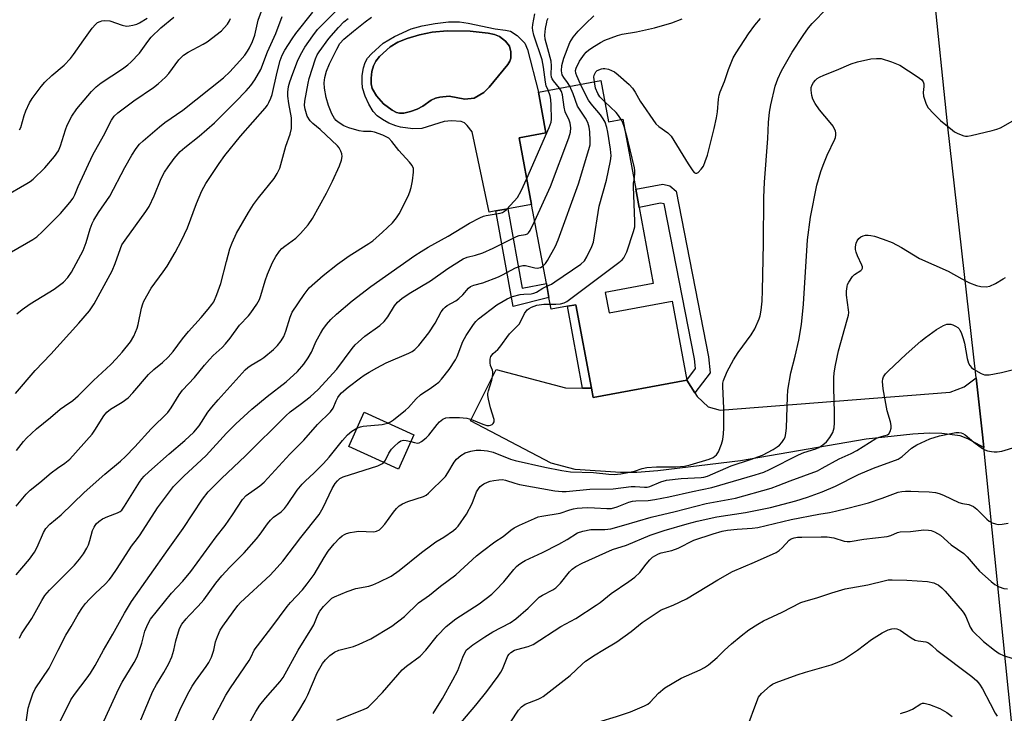
# Model space of a CAD drawing. Units: inches. Extents: x 1309766 to 1315766, y 557447 to 561447.
# Drawn here: x 1312335 to 1312631, y 557981 to 558189 of the extents above; entities that cross this region are included whole.
import ezdxf

# ---------------------------------------------------------------- set-up
doc = ezdxf.new("R2010")
doc.units = ezdxf.units.IN
doc.header["$MEASUREMENT"] = 0
for name, color, linetype in [('BLDG-Footprint', 5, 'Continuous'), ('CULTRL-Pad', 6, 'Continuous'), ('CULTRL-Swimming Pool in Ground', 4, 'Continuous'), ('TRANS-Driveway', 251, 'Continuous'), ('TRANS-Non Street Sidewalk', 7, 'Continuous'), ('TRANS-Road', 130, 'Continuous'), ('Undefined', 1, 'Continuous')]:
    doc.layers.add(name, color=color, linetype=linetype)

msp = doc.modelspace()

# ---------------------------------------------------------------- linework, layer by layer
at = {"layer": 'BLDG-Footprint'}
for points, elevation in [([(1312509.57, 558171.11), (1312511.89, 558158.66), (1312516.1, 558159.45), (1312520.01, 558138.44), (1312521.03, 558133.01), (1312525.29, 558110.13), (1312510.89, 558107.45), (1312512.03, 558101.31), (1312530.91, 558104.82), (1312535.33, 558081.1), (1312507.21, 558075.86), (1312506.69, 558078.68), (1312502.01, 558103.75), (1312499.5, 558103.28), (1312494.63, 558102.38), (1312493.97, 558105.91), (1312493.19, 558110.13), (1312488.77, 558133.87), (1312485.04, 558153.88), (1312493.06, 558155.38), (1312490.79, 558167.61)], 470.66), ([(1312453.42, 558064.68), (1312448.76, 558054.42), (1312433.84, 558061.22), (1312438.51, 558071.47)], 469.04)]:
    msp.add_lwpolyline(points, close=True, dxfattribs=dict(at, elevation=elevation))
at = {"layer": 'CULTRL-Pad'}
for points in [[(1312480.95, 558186.24, 0), (1312482.39, 558185.9, 0), (1312484.42, 558184.6, 0), (1312486.69, 558182.3, 0), (1312487.57, 558180.43, 0), (1312490.79, 558167.61, 0), (1312493.06, 558155.38, 0), (1312485.04, 558153.88, 0), (1312488.77, 558133.87, 0), (1312481.62, 558132.57, 0), (1312477.99, 558131.91, 0), (1312476, 558131.55, 0), (1312470.95, 558155.72, 0), (1312469.43, 558157.59, 0), (1312468.57, 558158.35, 0), (1312467.62, 558158.74, 0), (1312464.66, 558158.98, 0), (1312462.55, 558158.81, 0), (1312455.8, 558156.64, 0), (1312453.13, 558156.56, 0), (1312449.44, 558157.04, 0), (1312447.94, 558157.47, 0), (1312445.92, 558158.32, 0), (1312443.97, 558159.36, 0), (1312442.43, 558160.44, 0), (1312441.2, 558161.8, 0), (1312439.86, 558163.99, 0), (1312438.76, 558166.4, 0), (1312438, 558168.87, 0), (1312437.84, 558170.56, 0), (1312437.92, 558172.56, 0), (1312438.28, 558174.87, 0), (1312438.76, 558176.48, 0), (1312439.51, 558177.76, 0), (1312440.65, 558179.11, 0), (1312444.2, 558182.3, 0), (1312447.6, 558184.35, 0), (1312452.62, 558186.57, 0), (1312455.93, 558187.54, 0), (1312459.84, 558188.26, 0), (1312463.77, 558188.67, 0), (1312467.12, 558188.69, 0), (1312469.67, 558188.31, 0), (1312477.79, 558186.58, 0)], [(1312474.46, 558167.54, 0), (1312475.98, 558169.11, 0), (1312481.63, 558175.87, 0), (1312482.24, 558176.87, 0), (1312482.55, 558177.82, 0), (1312482.53, 558179.69, 0), (1312482.07, 558181.46, 0), (1312480.92, 558182.88, 0), (1312479.08, 558184.33, 0), (1312477.58, 558184.92, 0), (1312475.7, 558185.34, 0), (1312470.33, 558185.87, 0), (1312463.41, 558185.97, 0), (1312458.93, 558185.64, 0), (1312455.08, 558184.84, 0), (1312451.38, 558183.74, 0), (1312448.55, 558182.58, 0), (1312446.3, 558181.22, 0), (1312443.13, 558178.26, 0), (1312442.01, 558176.87, 0), (1312441.29, 558175.55, 0), (1312440.83, 558173.84, 0), (1312440.56, 558171.78, 0), (1312440.56, 558170.09, 0), (1312440.84, 558168.71, 0), (1312442.17, 558166.45, 0), (1312444.24, 558164.13, 0), (1312446.91, 558162.18, 0), (1312448.22, 558161.5, 0), (1312449.07, 558161.26, 0), (1312450.44, 558161.3, 0), (1312452.42, 558161.77, 0), (1312454.41, 558162.52, 0), (1312456.06, 558163.36, 0), (1312458.64, 558165.17, 0), (1312459.85, 558165.83, 0), (1312461.21, 558166.14, 0), (1312463.99, 558166.38, 0), (1312468.68, 558165.5, 0), (1312471.53, 558165.77, 0)]]:
    msp.add_polyline3d(points, close=True, dxfattribs=at)
at = {"layer": 'CULTRL-Swimming Pool in Ground'}
msp.add_lwpolyline([(1312474.46, 558167.54), (1312471.53, 558165.77), (1312468.68, 558165.5), (1312463.99, 558166.38), (1312461.21, 558166.14), (1312459.85, 558165.83), (1312458.64, 558165.17), (1312456.06, 558163.36), (1312454.41, 558162.52), (1312452.42, 558161.77), (1312450.44, 558161.3), (1312449.07, 558161.26), (1312448.22, 558161.5), (1312446.91, 558162.18), (1312444.24, 558164.13), (1312442.17, 558166.45), (1312440.84, 558168.71), (1312440.56, 558170.09), (1312440.56, 558171.78), (1312440.83, 558173.84), (1312441.29, 558175.55), (1312442.01, 558176.87), (1312443.13, 558178.26), (1312446.3, 558181.22), (1312448.55, 558182.58), (1312451.38, 558183.74), (1312455.08, 558184.84), (1312458.93, 558185.64), (1312463.41, 558185.97), (1312470.33, 558185.87), (1312475.7, 558185.34), (1312477.58, 558184.92), (1312479.08, 558184.33), (1312480.92, 558182.88), (1312482.07, 558181.46), (1312482.53, 558179.69), (1312482.55, 558177.82), (1312482.24, 558176.87), (1312481.63, 558175.87), (1312475.98, 558169.11)], close=True, dxfattribs=at)
at = {"layer": 'TRANS-Driveway'}
msp.add_lwpolyline([(1312504.06, 558078.73), (1312506.69, 558078.68), (1312507.21, 558075.86), (1312535.33, 558081.1), (1312537.77, 558077.34), (1312538.5, 558076.22), (1312541.76, 558073.09), (1312545.41, 558072.06), (1312614.38, 558077.53), (1312618.58, 558079.07), (1312622.21, 558081.84), (1312624.12, 558064.64), (1312624.52, 558060.87), (1312619.78, 558063.44), (1312617.39, 558064.36), (1312611.88, 558065.09), (1312608.11, 558065.16), (1312603.23, 558064.92), (1312589.25, 558063.42), (1312551.5, 558056.85), (1312526.62, 558053.86), (1312520.37, 558053.41), (1312515.46, 558053.38), (1312501.84, 558054.31), (1312494.61, 558056.13), (1312470.45, 558068.94), (1312478.14, 558084.32), (1312498.9, 558078.84)], close=True, dxfattribs=at)
at = {"layer": 'TRANS-Non Street Sidewalk'}
for points in [[(1312537.77, 558077.34), (1312535.33, 558081.1), (1312537.99, 558084.57), (1312537.65, 558087.51), (1312528.58, 558134.08), (1312527.43, 558134.23), (1312521.03, 558133.01), (1312520.01, 558138.44), (1312528.17, 558139.96), (1312530.24, 558139.45), (1312532.14, 558137.87), (1312541.82, 558088.16), (1312542.39, 558083.35)], [(1312481.62, 558132.57), (1312485.97, 558108.69), (1312493.19, 558110.13), (1312493.97, 558105.91), (1312483.21, 558103.24), (1312477.99, 558131.91)], [(1312506.69, 558078.68), (1312504.06, 558078.73), (1312499.5, 558103.28), (1312502.01, 558103.75)]]:
    msp.add_lwpolyline(points, close=True, dxfattribs=at)
at = {"layer": 'TRANS-Road'}
msp.add_lwpolyline([(1312633.66, 557970.84), (1312624.52, 558060.87), (1312624.12, 558064.64), (1312622.21, 558081.84), (1312613.64, 558158.06), (1312605.44, 558237.9), (1312605.06, 558241.7), (1312603.67, 558255.99), (1312596.8, 558327.15), (1312586.31, 558430.44), (1312579.53, 558488.92), (1312575.69, 558523.04), (1312572.36, 558553.08), (1312570.95, 558565.22), (1312566.93, 558594.05), (1312562.17, 558622.76), (1312557.63, 558646.59)], dxfattribs=at)
at = {"layer": 'Undefined'}
for points, elevation in [([(1312333.98, 558043.22), (1312336.98, 558046.83), (1312338.2, 558048.09), (1312341.14, 558050.39), (1312344.5, 558053.28), (1312346.42, 558054.69), (1312348.62, 558056.14), (1312350.09, 558057.39), (1312356.78, 558064.92), (1312357.64, 558066.12), (1312360.36, 558070.39), (1312361.23, 558071.53), (1312362.28, 558072.4), (1312365.81, 558074.53), (1312367.59, 558075.81), (1312369.01, 558077.28), (1312373.7, 558082.76), (1312375.34, 558084.29), (1312377.91, 558086.45), (1312379.65, 558088.06), (1312381.16, 558089.76), (1312383.98, 558093.48), (1312385.78, 558095.71), (1312389.55, 558099.89), (1312391.64, 558102.39), (1312392.74, 558103.78), (1312393.31, 558104.66), (1312394.29, 558106.81), (1312395.42, 558110.16), (1312397.12, 558116.76), (1312398.17, 558120.5), (1312398.89, 558122.36), (1312400.16, 558125.22), (1312403.8, 558131.47), (1312405.25, 558133.83), (1312406.76, 558135.83), (1312411.5, 558141.68), (1312412.41, 558143.18), (1312413.12, 558144.77), (1312414.92, 558151.38), (1312416.26, 558155.03), (1312416.65, 558156.71), (1312416.7, 558158.14), (1312416.62, 558159.85), (1312415.83, 558164.18), (1312415.52, 558166.43), (1312415.55, 558167.59), (1312415.79, 558169.33), (1312416.17, 558170.72), (1312417.02, 558173.18), (1312418.48, 558176.95), (1312419.33, 558178.8), (1312420.66, 558181.1), (1312423.06, 558184.53), (1312424.5, 558186.37), (1312431.36, 558193.33)], 456), ([(1312334.22, 558101.01), (1312335.75, 558102.34), (1312338.17, 558104.02), (1312345.36, 558108.45), (1312348.19, 558110.55), (1312349.53, 558111.92), (1312350.61, 558113.55), (1312354.11, 558120.02), (1312354.99, 558122.41), (1312356.23, 558126.53), (1312356.85, 558128.13), (1312357.36, 558129.17), (1312358.69, 558131.41), (1312362.14, 558136.33), (1312366.62, 558144.95), (1312368.76, 558148.72), (1312370.03, 558150.66), (1312371.06, 558151.97), (1312372.1, 558153.03), (1312377.04, 558157.23), (1312378.68, 558158.47), (1312384.03, 558162.16), (1312396.24, 558171.87), (1312398.14, 558173.66), (1312401.18, 558176.98), (1312402.63, 558178.71), (1312403.48, 558179.91), (1312404.08, 558180.93), (1312404.94, 558182.78), (1312405.64, 558184.74), (1312406.63, 558189.18), (1312407.91, 558192.68)], 450), ([(1312405.47, 558000), (1312410.72, 558006.88), (1312415.33, 558013.16), (1312416.34, 558014.33), (1312419.93, 558018.11), (1312421.4, 558019.93), (1312423.46, 558022.76), (1312426.5, 558027.87), (1312427.72, 558029.72), (1312429.5, 558031.98), (1312431.08, 558033.66), (1312431.92, 558034.37), (1312432.55, 558034.79), (1312433.19, 558035.07), (1312434.26, 558035.36), (1312435.62, 558035.6), (1312436.74, 558035.71), (1312441.4, 558035.6), (1312442.2, 558035.74), (1312443.11, 558036.17), (1312443.73, 558036.72), (1312444.64, 558037.82), (1312447.25, 558041.51), (1312448.19, 558042.59), (1312449.02, 558043.36), (1312450.02, 558043.95), (1312451.63, 558044.66), (1312456.34, 558046.2), (1312457.08, 558046.61), (1312457.75, 558047.16), (1312462.87, 558052.16), (1312463.62, 558053.25), (1312465.51, 558056.46), (1312466.19, 558057.37), (1312467.46, 558058.5), (1312468.85, 558059.26), (1312470.46, 558059.76), (1312472.14, 558060.06), (1312473.55, 558060.06), (1312475.52, 558059.88), (1312477.2, 558059.44), (1312482.37, 558057.43), (1312483.77, 558057.01), (1312492.76, 558054.98), (1312497.86, 558054), (1312500.4, 558053.62), (1312507.35, 558053.36), (1312511.93, 558052.9), (1312513.58, 558052.82), (1312515.56, 558052.97), (1312518.17, 558053.44), (1312519.6, 558053.79), (1312521.94, 558054.58), (1312523.34, 558054.84), (1312526.22, 558055.06), (1312532.14, 558055.05), (1312534.65, 558055.3), (1312536.38, 558055.72), (1312542.08, 558057.41), (1312543.3, 558057.93), (1312544.27, 558058.65), (1312544.88, 558059.62), (1312545.77, 558061.85), (1312546.13, 558063.25), (1312546.42, 558064.94), (1312546.49, 558066.71), (1312546.48, 558072.62), (1312546.14, 558079.29), (1312546.21, 558080.25), (1312546.4, 558081.04), (1312547.52, 558083.72), (1312549.39, 558087.22), (1312550.81, 558089.39), (1312554.64, 558094.76), (1312555.73, 558096.53), (1312557.09, 558099.52), (1312557.34, 558100.38), (1312557.66, 558102.14), (1312558.01, 558104.8), (1312558.13, 558108.03), (1312558.41, 558122.19), (1312558.5, 558135.93), (1312558.68, 558140.61), (1312559.65, 558153.69), (1312559.92, 558158.52), (1312560.2, 558161.61), (1312560.58, 558163.84), (1312561.93, 558169.4), (1312562.65, 558171.63), (1312563.78, 558174.03), (1312566.94, 558179.57), (1312570.28, 558184.6), (1312571.9, 558186.9), (1312572.98, 558188.24), (1312577.46, 558192.82)], 472), ([(1312330.27, 558136.21), (1312337.24, 558140.14), (1312338.21, 558140.78), (1312339.07, 558141.5), (1312342.61, 558144.84), (1312345.46, 558148.25), (1312346.66, 558149.93), (1312347.31, 558151.52), (1312348.78, 558156.27), (1312349.28, 558157.64), (1312350.69, 558160.4), (1312352.2, 558162.58), (1312356.58, 558167.79), (1312357.97, 558169.2), (1312359.54, 558170.38), (1312365.92, 558174.63), (1312367.55, 558175.83), (1312368.43, 558176.59), (1312371.06, 558179.33), (1312373.48, 558182.82), (1312374.57, 558184.1), (1312377.41, 558186.9), (1312381.33, 558190.16)], 446), ([(1312332.57, 558119.65), (1312339.04, 558123.33), (1312340.2, 558124.2), (1312341.93, 558125.72), (1312347.27, 558131.2), (1312350.15, 558134.5), (1312351.11, 558135.77), (1312351.61, 558136.72), (1312352.62, 558139.23), (1312357.01, 558148.77), (1312360.25, 558154.48), (1312362.6, 558159.16), (1312363.43, 558160.41), (1312364.5, 558161.36), (1312369.34, 558164.98), (1312375.22, 558168.98), (1312376.63, 558170.09), (1312378.83, 558172.12), (1312379.87, 558173.19), (1312382.85, 558177.27), (1312383.61, 558178.15), (1312384.23, 558178.7), (1312385.61, 558179.62), (1312390.16, 558181.97), (1312391.39, 558182.74), (1312395.62, 558186.05), (1312396.46, 558186.89), (1312397.43, 558188.02), (1312398.08, 558188.99), (1312398.35, 558189.74)], 448), ([(1312333.79, 558077.11), (1312339.7, 558084.02), (1312344.38, 558088.89), (1312352.86, 558098.24), (1312356.06, 558101.92), (1312357.43, 558104.05), (1312362.82, 558113.96), (1312363.75, 558116.13), (1312365.29, 558120.63), (1312365.77, 558121.7), (1312366.72, 558123.17), (1312372.91, 558131.8), (1312373.89, 558133.28), (1312375.41, 558136.44), (1312377.52, 558141.64), (1312378.55, 558143.57), (1312379.59, 558145.21), (1312381.4, 558147.71), (1312383.2, 558149.73), (1312384.64, 558151.01), (1312388.93, 558154.42), (1312393.52, 558158.42), (1312399.81, 558164.67), (1312403.05, 558168.01), (1312404.43, 558169.57), (1312405.63, 558171.29), (1312407.45, 558174.39), (1312409.48, 558179.7), (1312411.95, 558185.19), (1312413.82, 558190.37)], 452), ([(1312334.02, 558022.64), (1312335.65, 558024.66), (1312338, 558027.32), (1312339.46, 558029.43), (1312340.29, 558030.97), (1312342.2, 558035.34), (1312342.95, 558036.57), (1312344.09, 558037.81), (1312347.55, 558040.71), (1312354.39, 558047.42), (1312360.62, 558052.89), (1312365.32, 558056.8), (1312366.82, 558058.17), (1312369.64, 558061.05), (1312374.55, 558066.52), (1312379.51, 558071.43), (1312380.54, 558072.81), (1312382.93, 558076.67), (1312383.97, 558078.08), (1312387.57, 558081.9), (1312390.53, 558085.66), (1312392, 558087.32), (1312393.15, 558088.47), (1312395.88, 558090.96), (1312396.86, 558091.98), (1312398.25, 558093.67), (1312401.04, 558097.66), (1312403.77, 558100.46), (1312404.48, 558101.34), (1312406.24, 558103.91), (1312407.01, 558105.31), (1312407.46, 558106.55), (1312408.77, 558110.94), (1312409.49, 558112.98), (1312410.97, 558116.47), (1312411.92, 558118.23), (1312413.04, 558119.82), (1312413.77, 558120.64), (1312414.63, 558121.36), (1312417.92, 558123.79), (1312419.37, 558125.17), (1312421.67, 558127.71), (1312422.92, 558129.69), (1312427.15, 558137.26), (1312428.94, 558140.84), (1312431.1, 558145.5), (1312431.64, 558147.18), (1312431.83, 558148.3), (1312431.74, 558149.1), (1312431.47, 558149.87), (1312430.99, 558150.86), (1312430.5, 558151.53), (1312425.26, 558156.36), (1312423.04, 558158.14), (1312422.29, 558158.94), (1312421.41, 558160.42), (1312420.74, 558162.5), (1312420.59, 558163.56), (1312420.63, 558164.9), (1312421.62, 558170.26), (1312422, 558171.7), (1312423.91, 558177.65), (1312424.42, 558178.8), (1312425, 558179.76), (1312427.83, 558183.69), (1312430.78, 558187.03), (1312432.41, 558188.71), (1312433.66, 558189.71)], 458), ([(1312334.1, 558059.95), (1312336.19, 558062.73), (1312337.08, 558063.72), (1312340.06, 558066.5), (1312344.3, 558069.88), (1312347.16, 558072.37), (1312348.46, 558073.33), (1312350.99, 558074.99), (1312352.66, 558076.36), (1312357.23, 558080.97), (1312362.39, 558085.86), (1312364.05, 558087.56), (1312365.84, 558089.52), (1312368.28, 558092.65), (1312369.28, 558094.36), (1312370.32, 558096.69), (1312370.62, 558097.83), (1312371.61, 558102.72), (1312371.99, 558104.05), (1312372.32, 558104.84), (1312374.49, 558108.7), (1312378.14, 558113.68), (1312379.29, 558115.38), (1312381.69, 558119.45), (1312383.67, 558123.1), (1312385.42, 558126.84), (1312388.1, 558134.21), (1312389.76, 558137.95), (1312390.94, 558140.17), (1312394.9, 558146.13), (1312396.62, 558148.54), (1312401.37, 558154.42), (1312408.73, 558162.8), (1312409.43, 558163.71), (1312409.87, 558164.47), (1312410.49, 558165.8), (1312410.87, 558166.91), (1312412.37, 558173.64), (1312413.31, 558177.06), (1312413.91, 558178.69), (1312414.69, 558180.21), (1312416.86, 558183.61), (1312418, 558185.25), (1312423.02, 558191.58)], 454), ([(1312335.04, 558003.58), (1312335.6, 558004.89), (1312336.18, 558005.87), (1312338.68, 558009.55), (1312341.68, 558014.95), (1312342.63, 558016.45), (1312343.99, 558018.01), (1312351.51, 558025.54), (1312353.01, 558027.35), (1312354.18, 558029), (1312355.19, 558030.7), (1312355.67, 558031.69), (1312356.08, 558032.91), (1312356.91, 558035.99), (1312357.37, 558037), (1312357.97, 558037.92), (1312358.77, 558038.69), (1312359.94, 558039.47), (1312361.53, 558040.18), (1312364.47, 558041.31), (1312365.2, 558041.69), (1312365.7, 558042.11), (1312366.57, 558043.24), (1312371.06, 558050.48), (1312371.73, 558051.45), (1312372.43, 558052.27), (1312373.78, 558053.56), (1312379.91, 558058.96), (1312384.61, 558062.99), (1312387.33, 558065.51), (1312388.9, 558067.41), (1312391.58, 558071.47), (1312392.75, 558073.03), (1312394.64, 558075.22), (1312402.73, 558084.18), (1312403.6, 558084.94), (1312404.52, 558085.6), (1312407.43, 558087.29), (1312408.36, 558087.94), (1312411.27, 558090.31), (1312412.5, 558091.55), (1312413.6, 558092.9), (1312414.33, 558094.19), (1312414.95, 558095.83), (1312416.28, 558100), (1312416.9, 558101.48), (1312420.47, 558106.88), (1312422.01, 558108.79), (1312426.14, 558112.52), (1312430.48, 558115.98), (1312433.93, 558118.4), (1312439.91, 558122.11), (1312441.09, 558122.96), (1312443.97, 558125.53), (1312446.94, 558128.36), (1312448.21, 558129.83), (1312448.96, 558131.09), (1312451.66, 558136.35), (1312452.18, 558137.67), (1312452.59, 558139.01), (1312452.98, 558141.01), (1312453.33, 558143.62), (1312453.25, 558144.7), (1312452.86, 558145.6), (1312452.14, 558146.53), (1312448.93, 558150.11), (1312446.81, 558152.83), (1312445.85, 558153.74), (1312444.04, 558154.66), (1312441.6, 558155.61), (1312440.56, 558155.77), (1312438.25, 558155.79), (1312436.96, 558155.95), (1312433.92, 558156.84), (1312432.33, 558157.47), (1312430.71, 558158.56), (1312430.12, 558159.11), (1312429.62, 558159.73), (1312428.78, 558161.13), (1312427.76, 558163.59), (1312427.09, 558166), (1312426.61, 558168.77), (1312426.5, 558170.39), (1312426.69, 558172.03), (1312427.19, 558173.89), (1312428.05, 558176.13), (1312430.24, 558180.55), (1312431.22, 558182.18), (1312432.41, 558183.5), (1312435.27, 558185.95), (1312438.8, 558188.72), (1312440.7, 558190.1)], 460), ([(1312335.04, 558156.26), (1312335.42, 558156.97), (1312336.44, 558160.55), (1312336.94, 558161.96), (1312337.99, 558164.44), (1312338.78, 558165.69), (1312341.47, 558169.27), (1312342.61, 558170.63), (1312344.73, 558172.64), (1312348.36, 558175.71), (1312350.3, 558177.74), (1312351.17, 558178.86), (1312354.27, 558183.35), (1312356.86, 558186.83), (1312357.78, 558187.93), (1312358.44, 558188.47), (1312359.18, 558188.87), (1312359.7, 558189.02), (1312360.49, 558189.11), (1312362.09, 558188.99), (1312365.85, 558187.71), (1312367.14, 558187.45), (1312367.92, 558187.47), (1312369.07, 558187.7), (1312370.19, 558188.06), (1312370.98, 558188.44), (1312373.28, 558189.79)], 444), ([(1312493.7, 558168.15), (1312493.17, 558169.49), (1312492.89, 558170.56), (1312492.32, 558175.12), (1312491.88, 558177.26), (1312489.47, 558184.69), (1312489.11, 558186.13), (1312489.04, 558186.9), (1312489.1, 558187.94), (1312489.72, 558191.12)], 462), ([(1312497.18, 558168.8), (1312495.32, 558170.98), (1312494.93, 558171.65), (1312494.76, 558172.14), (1312494.65, 558172.95), (1312494.72, 558175.54), (1312494.6, 558176.88), (1312493.67, 558180.65), (1312492.78, 558183.52), (1312492.72, 558184.75), (1312492.96, 558186.71), (1312493.32, 558188.65), (1312493.47, 558189.18), (1312493.77, 558189.79)], 464), ([(1312500.19, 558169.36), (1312499.57, 558170.48), (1312498.41, 558171.96), (1312497.97, 558172.77), (1312497.77, 558174.03), (1312497.88, 558175.64), (1312498.11, 558176.71), (1312498.44, 558177.78), (1312500.28, 558182.55), (1312501.19, 558184.1), (1312502.72, 558185.88), (1312504.96, 558188.16), (1312507.48, 558190.5)], 466), ([(1312503.46, 558169.97), (1312502.33, 558172.48), (1312502.05, 558173.29), (1312501.96, 558174.1), (1312502.12, 558174.84), (1312503.14, 558176.9), (1312504.6, 558178.98), (1312505.15, 558179.59), (1312505.94, 558180.29), (1312507.65, 558181.46), (1312509.41, 558182.56), (1312510.7, 558183.25), (1312514.52, 558184.62), (1312515.92, 558184.99), (1312520.22, 558185.72), (1312525.68, 558186.87), (1312530.81, 558188.42), (1312534, 558189.62)], 468), ([(1312507.59, 558170.74), (1312507.47, 558172.14), (1312507.54, 558172.66), (1312507.8, 558173.33), (1312508.07, 558173.72), (1312508.47, 558174.06), (1312509.72, 558174.62), (1312510.25, 558174.73), (1312510.78, 558174.74), (1312511.83, 558174.47), (1312513.6, 558173.69), (1312514.77, 558172.83), (1312518.03, 558169.86), (1312519.03, 558168.8), (1312519.8, 558167.63), (1312521.39, 558164.85), (1312526.09, 558158.04), (1312526.93, 558157.31), (1312529.69, 558155.35), (1312530.66, 558154.35), (1312535.73, 558146.11), (1312537.12, 558144.02), (1312537.59, 558143.52), (1312537.95, 558143.31), (1312538.32, 558143.31), (1312538.72, 558143.52), (1312539.67, 558144.43), (1312540.32, 558145.36), (1312540.91, 558146.73), (1312541.59, 558148.69), (1312543.59, 558156.73), (1312544.29, 558159.91), (1312544.58, 558161.67), (1312544.86, 558165.47), (1312545.06, 558166.73), (1312545.39, 558167.71), (1312546.69, 558170.83), (1312547.92, 558174.44), (1312549.32, 558177.86), (1312550.2, 558179.39), (1312553.92, 558185.1), (1312555.77, 558187.74), (1312557.44, 558189.76)], 470), ([(1312418.67, 558000), (1312422.8, 558006.64), (1312423.32, 558007.67), (1312424.6, 558010.63), (1312425.19, 558011.7), (1312426.27, 558013.18), (1312428.13, 558015.05), (1312428.8, 558015.6), (1312429.54, 558016.06), (1312433.35, 558017.66), (1312436.01, 558018.56), (1312439.91, 558019.29), (1312441.05, 558019.6), (1312442.91, 558020.43), (1312446.56, 558022.25), (1312449, 558023.95), (1312455.72, 558029.38), (1312458.77, 558031.7), (1312459.98, 558032.53), (1312462.39, 558033.92), (1312465.26, 558035.91), (1312466.14, 558036.65), (1312466.72, 558037.29), (1312469.24, 558040.87), (1312470.95, 558044.03), (1312472.25, 558047.55), (1312472.77, 558048.51), (1312473.3, 558049.13), (1312473.72, 558049.49), (1312474.45, 558049.96), (1312475.49, 558050.48), (1312476.3, 558050.78), (1312477.45, 558051.02), (1312478.9, 558051.21), (1312480.04, 558051.23), (1312480.89, 558051.05), (1312483.68, 558050.13), (1312485.1, 558049.76), (1312495.7, 558047.9), (1312497.96, 558047.63), (1312499.12, 558047.68), (1312506.19, 558048.34), (1312513.24, 558048.51), (1312518.68, 558049.16), (1312519.83, 558049.16), (1312522.62, 558048.93), (1312523.44, 558048.97), (1312524.23, 558049.17), (1312527.59, 558050.57), (1312529.23, 558051.03), (1312533.69, 558051.6), (1312539.69, 558051.87), (1312540.5, 558051.98), (1312541.56, 558052.25), (1312548.67, 558055.36), (1312554.43, 558057.25), (1312558.05, 558058.55), (1312561.33, 558060.3), (1312562.52, 558061.04), (1312563.16, 558061.56), (1312563.9, 558062.37), (1312564.53, 558063.27), (1312564.86, 558064.02), (1312565.13, 558065.11), (1312565.28, 558066.83), (1312565.55, 558076.07), (1312565.73, 558078.06), (1312566.63, 558083.27), (1312567.91, 558088.29), (1312569.02, 558093.1), (1312569.78, 558097.81), (1312570.37, 558103.98), (1312571.6, 558123.27), (1312572.52, 558130.01), (1312574.43, 558139.62), (1312575.57, 558143.77), (1312576.26, 558145.69), (1312577.47, 558148.67), (1312579.8, 558153.44), (1312580, 558153.98), (1312580.14, 558154.72), (1312580.11, 558155.4), (1312579.98, 558155.9), (1312579.27, 558157.34), (1312578.43, 558158.48), (1312575.2, 558162.28), (1312573.92, 558164.22), (1312573.22, 558165.49), (1312572.88, 558166.56), (1312572.66, 558168.21), (1312572.71, 558169.02), (1312573, 558169.79), (1312573.43, 558170.53), (1312573.95, 558171.21), (1312574.54, 558171.73), (1312575.18, 558172.14), (1312576.48, 558172.73), (1312580.31, 558174.19), (1312584.74, 558176.08), (1312586.56, 558176.67), (1312590.65, 558177.58), (1312592.3, 558177.75), (1312593.67, 558177.67), (1312596.8, 558176.69), (1312599.3, 558175.71), (1312604.52, 558172.32), (1312605.9, 558171.28), (1312606.35, 558170.71), (1312606.52, 558170.08), (1312606.52, 558169.25), (1312606.34, 558167.52), (1312606.43, 558166.4), (1312607.13, 558164.28), (1312607.77, 558163.04), (1312609.5, 558161.08), (1312611.57, 558159.04), (1312615.08, 558156.18), (1312615.77, 558155.7), (1312616.74, 558155.18), (1312618.52, 558154.48), (1312619.04, 558154.39), (1312619.6, 558154.4), (1312620.74, 558154.6), (1312627.04, 558156.12), (1312628.45, 558156.5), (1312629.54, 558156.93), (1312633.9, 558159.41)], 474), ([(1312489.68, 558128.97), (1312494.44, 558139.29), (1312499.94, 558153.87), (1312500.45, 558155.58), (1312500.51, 558156.93), (1312500.35, 558158.26), (1312500.04, 558159.22), (1312498.86, 558161.74), (1312498.58, 558163.12), (1312498.06, 558166.78), (1312497.69, 558167.84), (1312497.18, 558168.8)], 464), ([(1312492.19, 558115.48), (1312492.93, 558116.15), (1312493.57, 558117.03), (1312495.88, 558121.35), (1312496.72, 558123.21), (1312502.82, 558140.08), (1312505.95, 558150.39), (1312506.31, 558151.83), (1312506.38, 558152.99), (1312506.2, 558155.64), (1312505.99, 558157.09), (1312505.59, 558158.49), (1312504.98, 558159.74), (1312502.57, 558163.44), (1312501.23, 558167.08), (1312500.19, 558169.36)], 466), ([(1312493.34, 558109.3), (1312494.75, 558109.97), (1312495.75, 558110.59), (1312503.52, 558115.98), (1312504.6, 558116.93), (1312505.35, 558118.11), (1312506.82, 558121.22), (1312507.3, 558122.55), (1312509.02, 558133.32), (1312511.25, 558141.15), (1312512.45, 558146.98), (1312512.64, 558148.44), (1312512.47, 558150.44), (1312511.69, 558155.58), (1312511.34, 558156.96), (1312510.8, 558158.58), (1312510.27, 558159.62), (1312509.44, 558160.84), (1312506.65, 558164.08), (1312505.81, 558165.2), (1312504.9, 558166.86), (1312503.46, 558169.97)], 468), ([(1312510.77, 558164.68), (1312509.26, 558166.17), (1312508.59, 558167.18), (1312507.98, 558168.8), (1312507.59, 558170.74)], 470), ([(1312487.31, 558141.68), (1312494.03, 558156.98), (1312494.62, 558158.62), (1312494.71, 558159.44), (1312494.67, 558163.66), (1312494.57, 558165.37), (1312494.36, 558166.46), (1312493.7, 558168.15)], 462), ([(1312515.64, 558159.36), (1312514.85, 558160.59), (1312514.14, 558161.48), (1312510.77, 558164.68)], 470), ([(1312516.5, 558157.28), (1312516.12, 558158.4), (1312515.64, 558159.36)], 470), ([(1312519.51, 558141.16), (1312519.75, 558143.11), (1312519.76, 558144), (1312519.66, 558144.87), (1312517.63, 558153.21), (1312516.5, 558157.28)], 470), ([(1312346.58, 558000), (1312348.88, 558004.56), (1312350.47, 558007.09), (1312352.65, 558010.85), (1312353.96, 558012.84), (1312354.85, 558014.03), (1312355.99, 558015.31), (1312357.79, 558017.16), (1312360.7, 558019.89), (1312361.91, 558021.16), (1312362.65, 558022.08), (1312364.32, 558024.55), (1312368.62, 558031.3), (1312370.39, 558033.52), (1312371.21, 558034.7), (1312376.43, 558042.8), (1312381.19, 558049.13), (1312384.42, 558052.41), (1312388.26, 558055.86), (1312391, 558058.52), (1312397.17, 558065.21), (1312399.99, 558068.02), (1312404.78, 558072.38), (1312409.38, 558076.23), (1312415.1, 558080.61), (1312418.44, 558083.72), (1312420.39, 558085.96), (1312421.7, 558087.82), (1312422.67, 558089.53), (1312424.06, 558092.81), (1312425.33, 558095.1), (1312426.12, 558096.34), (1312427.17, 558097.78), (1312428.5, 558099.3), (1312430.16, 558100.89), (1312434.91, 558104.94), (1312440.48, 558109.24), (1312453.66, 558118.53), (1312455.55, 558119.78), (1312457.7, 558121.06), (1312463.75, 558124.38), (1312470.11, 558128.21), (1312473.24, 558129.86), (1312474.32, 558130.33), (1312475.13, 558130.57), (1312479.27, 558131.22), (1312479.97, 558131.48), (1312480.57, 558131.87), (1312481.2, 558132.41), (1312482.45, 558133.68), (1312484.49, 558136), (1312485.63, 558137.92), (1312487.31, 558141.68)], 462), ([(1312494.34, 558103.95), (1312496.01, 558103.9), (1312497.47, 558104.05), (1312498.58, 558104.35), (1312499.34, 558104.76), (1312514.99, 558116.49), (1312515.9, 558117.23), (1312516.48, 558117.86), (1312516.89, 558118.6), (1312517.3, 558119.68), (1312519.37, 558125.8), (1312519.7, 558127.2), (1312519.73, 558128.85), (1312519.35, 558139.16), (1312519.39, 558140.33), (1312519.51, 558141.16)], 470), ([(1312360.17, 558000), (1312363, 558004.85), (1312366.49, 558011.16), (1312368.58, 558014.61), (1312379.63, 558030.27), (1312384.13, 558036.53), (1312389.97, 558045.33), (1312391.64, 558047.59), (1312395.65, 558051.59), (1312402.82, 558058.37), (1312414.93, 558070.42), (1312416.29, 558071.57), (1312419.24, 558073.75), (1312422.28, 558076.11), (1312424.68, 558078.29), (1312430.25, 558084.4), (1312434.85, 558090.59), (1312435.79, 558091.73), (1312436.65, 558092.55), (1312438.72, 558094.28), (1312443.2, 558097.56), (1312444.47, 558098.74), (1312445.56, 558100.1), (1312447.62, 558103.38), (1312448.49, 558104.49), (1312449.82, 558105.61), (1312452, 558107.17), (1312458.38, 558110.93), (1312463.57, 558114.64), (1312468.22, 558117.55), (1312469.44, 558118.05), (1312471.9, 558118.63), (1312474.08, 558119.3), (1312477.23, 558120.7), (1312484.17, 558124.29), (1312484.97, 558124.56), (1312486.92, 558124.81), (1312487.49, 558125.07), (1312487.85, 558125.38), (1312488.32, 558126.08), (1312489.68, 558128.97)], 464), ([(1312430.85, 558000), (1312435.32, 558001.12), (1312436.98, 558001.78), (1312440.46, 558003.47), (1312446.75, 558007.23), (1312450.55, 558010.1), (1312454.84, 558014.24), (1312458.11, 558016.52), (1312461.43, 558019.25), (1312465.98, 558022.69), (1312472.25, 558028.35), (1312474.02, 558029.8), (1312477.72, 558032.51), (1312480.17, 558034.16), (1312482.56, 558036.08), (1312483.53, 558036.74), (1312485.09, 558037.56), (1312489.64, 558039.61), (1312490.74, 558040.02), (1312491.84, 558040.28), (1312497.35, 558041.12), (1312500.27, 558042.21), (1312501.33, 558042.49), (1312502.47, 558042.67), (1312503.9, 558042.81), (1312505.62, 558042.84), (1312507.63, 558042.8), (1312511.37, 558042.52), (1312512.75, 558042.59), (1312514.45, 558043.08), (1312517.97, 558044.47), (1312519.06, 558044.78), (1312520.08, 558044.88), (1312523.73, 558044.97), (1312525.71, 558045.24), (1312529.94, 558046.02), (1312537.11, 558047.69), (1312542.89, 558048.88), (1312555.85, 558052.67), (1312558.44, 558053.51), (1312560.17, 558054.3), (1312568.88, 558058.71), (1312570.5, 558059.37), (1312574.08, 558060.47), (1312575.04, 558060.9), (1312576.22, 558061.65), (1312577.3, 558062.54), (1312578.31, 558063.89), (1312579.15, 558065.36), (1312579.41, 558066.1), (1312579.57, 558066.84), (1312579.69, 558068.25), (1312579.74, 558071.44), (1312579.53, 558078.82), (1312579.54, 558081.78), (1312579.63, 558083.26), (1312579.95, 558085.6), (1312580.89, 558089.95), (1312583.55, 558099.22), (1312583.89, 558100.62), (1312583.97, 558101.42), (1312583.92, 558102.27), (1312583.29, 558106.62), (1312583.32, 558107.8), (1312583.5, 558109.25), (1312583.65, 558109.81), (1312584, 558110.58), (1312585.12, 558112.24), (1312585.73, 558112.82), (1312587.6, 558114), (1312587.93, 558114.36), (1312588.08, 558114.72), (1312588.08, 558115.16), (1312587.94, 558115.64), (1312586.57, 558118.46), (1312586.22, 558119.53), (1312586.04, 558120.35), (1312586, 558121.17), (1312586.19, 558122.21), (1312586.5, 558122.95), (1312586.98, 558123.63), (1312587.58, 558124.16), (1312588.26, 558124.5), (1312589.01, 558124.65), (1312589.8, 558124.67), (1312590.6, 558124.6), (1312591.68, 558124.39), (1312594.35, 558123.48), (1312597.01, 558122.4), (1312599.83, 558120.99), (1312605.18, 558117.62), (1312613.78, 558113.81), (1312617.91, 558111.53), (1312620.19, 558110.37), (1312622.31, 558109.58), (1312623.66, 558109.25), (1312625.26, 558109.13), (1312626.31, 558109.31), (1312628.08, 558110.13), (1312630.29, 558111.52), (1312631.07, 558111.89)], 476), ([(1312371.03, 558000), (1312371.68, 558002.1), (1312372.59, 558005.71), (1312373.49, 558007.81), (1312374.33, 558009.31), (1312380.64, 558017.09), (1312383.99, 558020.72), (1312386.44, 558023.64), (1312394.09, 558034.1), (1312396.76, 558037.44), (1312398.95, 558040.63), (1312401.96, 558045.26), (1312403.09, 558046.42), (1312407.19, 558049.37), (1312408.41, 558050.44), (1312416.16, 558058.92), (1312420.32, 558063.07), (1312424.5, 558067.81), (1312428.38, 558071.58), (1312429.16, 558072.67), (1312430.08, 558074.91), (1312430.58, 558075.93), (1312431.06, 558076.63), (1312431.67, 558077.26), (1312433.71, 558078.98), (1312437.34, 558081.78), (1312438.5, 558082.62), (1312439.97, 558083.54), (1312442.24, 558084.84), (1312445.07, 558086.29), (1312451.92, 558089.21), (1312452.89, 558089.71), (1312453.73, 558090.31), (1312454.9, 558091.49), (1312457.91, 558095.34), (1312459.75, 558098.25), (1312461.62, 558101.59), (1312462.27, 558102.49), (1312462.8, 558103.04), (1312463.43, 558103.53), (1312466.02, 558104.97), (1312466.91, 558105.59), (1312468.1, 558106.72), (1312469.8, 558108.7), (1312470.43, 558109.22), (1312471.39, 558109.66), (1312474.07, 558110.34), (1312478.78, 558112.09), (1312480.05, 558112.7), (1312483.96, 558114.82), (1312485.3, 558115.37), (1312486.13, 558115.53), (1312486.96, 558115.53), (1312489.73, 558114.86), (1312490.46, 558114.78), (1312491.38, 558114.99), (1312492.19, 558115.48)], 466), ([(1312445.6, 558068.24), (1312446.39, 558068.61), (1312447.33, 558069.22), (1312450.91, 558072.1), (1312451.75, 558072.88), (1312454.09, 558075.52), (1312455.36, 558076.75), (1312456.08, 558077.25), (1312458.29, 558078.59), (1312459.81, 558079.68), (1312460.89, 558080.55), (1312461.68, 558081.39), (1312464.05, 558084.33), (1312465.86, 558087.22), (1312466.36, 558088.23), (1312468.1, 558092.68), (1312469.07, 558094.48), (1312471.28, 558097.87), (1312472, 558098.75), (1312472.82, 558099.55), (1312478.36, 558103.68), (1312480.17, 558104.88), (1312481.39, 558105.56), (1312483.03, 558106.23), (1312485.32, 558106.82), (1312486.45, 558106.96), (1312488.67, 558107.06), (1312489.47, 558107.19), (1312490.23, 558107.5), (1312492.1, 558108.69), (1312493.34, 558109.3)], 468), ([(1312452.5, 558062.65), (1312453.64, 558062.34), (1312454.46, 558062.23), (1312454.97, 558062.32), (1312455.71, 558062.7), (1312457.1, 558063.78), (1312457.94, 558064.6), (1312460.37, 558067.78), (1312461.11, 558068.64), (1312462.11, 558069.41), (1312463.04, 558069.75), (1312464.09, 558069.86), (1312467.14, 558069.88), (1312468.25, 558069.83), (1312469.35, 558069.68), (1312470.69, 558069.32), (1312474.1, 558067.86), (1312475.35, 558067.54), (1312476.03, 558067.51), (1312476.46, 558067.57), (1312476.88, 558067.75), (1312477.26, 558068.05), (1312477.54, 558068.61), (1312477.56, 558069.28), (1312476.41, 558072.83), (1312475.78, 558075.39), (1312475.62, 558076.52), (1312475.64, 558077.08), (1312475.81, 558077.91), (1312476.82, 558081.12), (1312477.07, 558082.8), (1312477.09, 558083.62), (1312477.01, 558084.15), (1312476.42, 558085.55), (1312476.27, 558086.3), (1312476.33, 558087.42), (1312476.56, 558088.21), (1312477.19, 558089.07), (1312478.65, 558090.34), (1312479.24, 558091), (1312482.07, 558094.98), (1312485.01, 558097.92), (1312485.44, 558098.61), (1312486.59, 558101.11), (1312487.45, 558102.21), (1312488.03, 558102.66), (1312488.68, 558103.02), (1312490.37, 558103.59), (1312492.42, 558103.95), (1312494.34, 558103.95)], 470), ([(1312456.97, 558000), (1312460.45, 558004.42), (1312463.07, 558007.09), (1312466.01, 558009.42), (1312473.01, 558013.95), (1312476.8, 558016.84), (1312478.04, 558018.03), (1312480.39, 558020.53), (1312483.39, 558024.29), (1312484.17, 558025.11), (1312484.83, 558025.68), (1312485.81, 558026.36), (1312486.82, 558026.94), (1312492.01, 558029.38), (1312496.91, 558031.83), (1312499.41, 558033.29), (1312502.5, 558035.24), (1312504.1, 558035.74), (1312506.58, 558036.23), (1312507.74, 558036.3), (1312510.71, 558036.26), (1312512.53, 558036.5), (1312516.45, 558037.57), (1312524.66, 558040.01), (1312531.83, 558041.67), (1312541.17, 558044.11), (1312549.97, 558045.68), (1312560.66, 558048.67), (1312562.79, 558049.44), (1312566.37, 558050.89), (1312574.59, 558053.89), (1312576.03, 558054.63), (1312581.05, 558057.47), (1312584.74, 558059.13), (1312586.45, 558059.98), (1312592.12, 558063.58), (1312593.14, 558064.01), (1312594.94, 558064.44), (1312595.62, 558064.73), (1312595.99, 558065.02), (1312596.38, 558065.66), (1312596.68, 558066.67), (1312596.73, 558067.48), (1312596.51, 558068.62), (1312595.51, 558071.91), (1312594.26, 558078.53), (1312594.06, 558080.69), (1312594.19, 558081.55), (1312594.39, 558082.07), (1312595.03, 558083), (1312595.81, 558083.84), (1312601.26, 558088.93), (1312605.6, 558092.82), (1312606.98, 558093.89), (1312610.32, 558096.28), (1312612.47, 558097.55), (1312613.45, 558097.89), (1312614.17, 558097.94), (1312614.65, 558097.89), (1312615.19, 558097.74), (1312615.98, 558097.37), (1312616.7, 558096.91), (1312617.08, 558096.55), (1312617.37, 558096.16), (1312617.74, 558095.43), (1312618.37, 558093.59), (1312618.7, 558092.2), (1312619.5, 558087.63), (1312619.94, 558086.25), (1312620.32, 558085.52), (1312620.79, 558084.94), (1312621.42, 558084.41), (1312623.7, 558083.09), (1312624.77, 558082.71), (1312626.16, 558082.74), (1312629.86, 558083.38), (1312633.09, 558084.25)], 478), ([(1312436.33, 558066.67), (1312437.34, 558067.08), (1312438.17, 558067.28), (1312443.92, 558067.8), (1312444.72, 558067.95), (1312445.6, 558068.24)], 468), ([(1312381.36, 558000), (1312381.93, 558002.86), (1312383.06, 558006.51), (1312383.76, 558007.78), (1312385, 558009.41), (1312385.94, 558010.48), (1312388.68, 558013.24), (1312390.37, 558015.11), (1312393.97, 558020.17), (1312395.71, 558022.31), (1312398.14, 558024.94), (1312402.43, 558029.27), (1312406.11, 558033.43), (1312407.21, 558034.81), (1312409.47, 558037.98), (1312410.35, 558039.08), (1312411.26, 558039.99), (1312413.52, 558041.56), (1312414.59, 558042.58), (1312415.48, 558043.77), (1312418.4, 558048.05), (1312419.83, 558049.83), (1312420.83, 558050.85), (1312423.4, 558053.16), (1312426.24, 558056.03), (1312427.96, 558058.01), (1312431.96, 558063.02), (1312433.48, 558064.71), (1312434.76, 558065.83), (1312436.33, 558066.67)], 468), ([(1312469.15, 558000), (1312471.11, 558001.6), (1312474.71, 558004.04), (1312477.12, 558005.51), (1312482.28, 558008.26), (1312484.05, 558009.46), (1312487.69, 558012.66), (1312491.05, 558015.9), (1312492, 558016.54), (1312495.1, 558018.11), (1312496.06, 558018.75), (1312497.41, 558020.16), (1312500.18, 558023.59), (1312500.96, 558024.33), (1312502.01, 558025.11), (1312503.91, 558026.11), (1312513.03, 558030.23), (1312517.21, 558031.59), (1312524.34, 558034.54), (1312528.55, 558035.93), (1312535.47, 558037.94), (1312538.42, 558038.72), (1312544.41, 558040.1), (1312552.99, 558041.41), (1312560.52, 558042.88), (1312568.08, 558044.87), (1312571.58, 558045.96), (1312575.98, 558047.61), (1312580.01, 558049.29), (1312586.94, 558052.73), (1312591.41, 558054.68), (1312598.77, 558057.38), (1312599.99, 558058.16), (1312602.81, 558060.7), (1312604.37, 558061.73), (1312608.31, 558063.47), (1312611.23, 558064.36), (1312616.13, 558065.38), (1312616.98, 558065.43), (1312617.77, 558065.3), (1312618.27, 558065.12), (1312618.94, 558064.68), (1312621.49, 558062.47), (1312624.09, 558060.57), (1312624.86, 558060.18), (1312625.67, 558059.91), (1312626.79, 558059.64), (1312627.64, 558059.54), (1312628.5, 558059.58), (1312629.95, 558059.82), (1312634.23, 558061.12)], 480), ([(1312444.39, 558056.41), (1312444.89, 558057.13), (1312445.93, 558059.14), (1312446.69, 558060.34), (1312447.46, 558061.22), (1312448.79, 558062.39), (1312449.52, 558062.85), (1312450.32, 558063.06), (1312451.11, 558063.01), (1312452.5, 558062.65)], 470), ([(1312393.31, 558000), (1312393.8, 558002.48), (1312394.43, 558004.15), (1312395.26, 558006.01), (1312396.02, 558007.26), (1312399.12, 558011.55), (1312400.54, 558013.41), (1312401.31, 558014.29), (1312410.25, 558022.55), (1312412.38, 558024.82), (1312414.06, 558026.77), (1312419.5, 558033.87), (1312424.93, 558040.76), (1312426.18, 558042.84), (1312428.91, 558048.53), (1312429.8, 558050.03), (1312430.45, 558050.9), (1312431.22, 558051.6), (1312432.22, 558052.11), (1312442.55, 558055.39), (1312443.83, 558055.96), (1312444.39, 558056.41)], 470), ([(1312483.6, 558000), (1312484.31, 558000.25), (1312487.71, 558001.1), (1312489.19, 558001.72), (1312497.58, 558007.17), (1312502.02, 558009.54), (1312508.18, 558013.53), (1312509.32, 558014.36), (1312512.63, 558017.05), (1312517.98, 558020.6), (1312519.77, 558021.94), (1312521.2, 558023.36), (1312523.18, 558025.89), (1312524.28, 558027.16), (1312525.08, 558027.91), (1312525.8, 558028.39), (1312526.83, 558028.91), (1312527.65, 558029.22), (1312530.81, 558029.98), (1312532.78, 558030.62), (1312537.5, 558033.03), (1312543.26, 558035), (1312545.98, 558035.72), (1312547.56, 558036.01), (1312550.48, 558036.32), (1312554.97, 558036.66), (1312556.68, 558036.88), (1312566.73, 558039.27), (1312574.97, 558040.88), (1312578.23, 558041.39), (1312579.98, 558041.76), (1312583.73, 558042.64), (1312589.86, 558044.3), (1312593.98, 558045.66), (1312598.82, 558047.48), (1312599.9, 558047.7), (1312600.99, 558047.78), (1312602.64, 558047.78), (1312604.92, 558047.63), (1312608.15, 558047.55), (1312610.05, 558047.36), (1312611.11, 558047.11), (1312612.4, 558046.58), (1312617.07, 558044.33), (1312618.09, 558044.02), (1312619.99, 558043.73), (1312621.45, 558043.14), (1312622.47, 558042.41), (1312625.43, 558039.32), (1312626.11, 558038.8), (1312627.07, 558038.29), (1312628.08, 558037.92), (1312628.88, 558037.8), (1312630.04, 558037.89), (1312631.8, 558038.18)], 482), ([(1312510.11, 558000), (1312514.37, 558002.49), (1312518.62, 558005.66), (1312521.96, 558008.3), (1312527.67, 558012.09), (1312528.45, 558012.47), (1312531.29, 558013.52), (1312535.24, 558015.4), (1312544.64, 558021.17), (1312549.04, 558023.66), (1312555.69, 558026.44), (1312562.14, 558029.33), (1312563.1, 558029.99), (1312564, 558030.75), (1312566.12, 558033.04), (1312566.73, 558033.47), (1312567.62, 558033.8), (1312568.62, 558033.94), (1312569.85, 558034), (1312575.72, 558034.1), (1312577.47, 558034.06), (1312579.46, 558033.75), (1312582.65, 558032.76), (1312583.52, 558032.65), (1312584.4, 558032.63), (1312588.52, 558033.31), (1312595.55, 558034.15), (1312596.63, 558034.48), (1312598.63, 558035.38), (1312599.41, 558035.59), (1312602.51, 558035.69), (1312606.52, 558036.12), (1312607.9, 558036.09), (1312608.71, 558035.98), (1312609.77, 558035.59), (1312611.53, 558034.51), (1312614.77, 558031.67), (1312618.49, 558029.02), (1312619.5, 558028.02), (1312621.9, 558025.2), (1312623.25, 558023.77), (1312626.73, 558020.66), (1312627.83, 558019.77), (1312629.16, 558019.03), (1312630.53, 558018.56), (1312631.69, 558018.44)], 484), ([(1312546.72, 558000), (1312548.79, 558001.97), (1312551.71, 558004.33), (1312554.02, 558006.09), (1312556.69, 558007.84), (1312558.4, 558008.79), (1312564, 558011.45), (1312569.57, 558014.29), (1312571.15, 558014.84), (1312574.44, 558015.74), (1312578.87, 558017.28), (1312582.9, 558018.39), (1312584.62, 558018.76), (1312589.72, 558019.61), (1312595.05, 558020.99), (1312595.82, 558021.1), (1312596.99, 558021.15), (1312601.39, 558021.03), (1312607.59, 558020.63), (1312609.53, 558020.2), (1312610.31, 558019.89), (1312610.79, 558019.6), (1312611.9, 558018.72), (1312612.94, 558017.73), (1312618.07, 558011.87), (1312618.56, 558011.16), (1312619.09, 558010.15), (1312620.39, 558006.97), (1312621.17, 558005.85), (1312624.39, 558002.6), (1312627.75, 558000)], 486), ([(1312586.62, 558000), (1312590.83, 558003.21), (1312594.05, 558005.2), (1312595.84, 558006.12), (1312596.88, 558006.42), (1312597.67, 558006.51), (1312598.45, 558006.43), (1312599.39, 558006.06), (1312602.72, 558003.71), (1312603.93, 558003.05), (1312604.85, 558002.82), (1312607.14, 558002.53), (1312607.92, 558002.25), (1312608.96, 558001.46), (1312610.44, 558000)], 488), ([(1312336.24, 557972.7), (1312337.61, 557982.58), (1312338.05, 557984.21), (1312338.97, 557986.91), (1312339.73, 557988.43), (1312343.86, 557994.6), (1312346.58, 558000)], 462), ([(1312346.9, 557978.04), (1312350.4, 557985.11), (1312351.47, 557986.75), (1312355.27, 557991.67), (1312356.28, 557993.08), (1312357.7, 557995.43), (1312360.17, 558000)], 464), ([(1312359.2, 557976.34), (1312364.8, 557988.48), (1312365.85, 557990.4), (1312369.43, 557996.34), (1312370.28, 557998.03), (1312371.03, 558000)], 466), ([(1312371.38, 557979.08), (1312375, 557987.73), (1312376.1, 557989.74), (1312378.29, 557993.28), (1312379.8, 557996.03), (1312380.7, 557997.98), (1312381.36, 558000)], 468), ([(1312380.94, 557976.84), (1312383.17, 557982), (1312385.43, 557986.7), (1312386.86, 557989.23), (1312387.81, 557990.69), (1312391.06, 557995.11), (1312391.86, 557996.31), (1312392.61, 557997.91), (1312393.31, 558000)], 470), ([(1312393.01, 557979.14), (1312396.91, 557986.51), (1312398.33, 557988.7), (1312403.97, 557996.89), (1312404.6, 557998.04), (1312405.47, 558000)], 472), ([(1312459.19, 557981.03), (1312462.02, 557985.47), (1312465.11, 557991.1), (1312466.56, 557993.95), (1312468.15, 557997.95), (1312469.15, 558000)], 480), ([(1312466.44, 557976.93), (1312472.03, 557983.48), (1312475.3, 557987.62), (1312478.74, 557992.25), (1312479.55, 557993.44), (1312480.05, 557994.36), (1312481.63, 557998.3), (1312482.02, 557998.86), (1312482.53, 557999.34), (1312483.6, 558000)], 482), ([(1312482.49, 557978.51), (1312484.77, 557981.96), (1312485.7, 557983.01), (1312486.8, 557983.8), (1312490.71, 557985.28), (1312491.52, 557985.66), (1312492.25, 557986.12), (1312500.38, 557992.39), (1312503.92, 557995.77), (1312504.97, 557996.67), (1312507.81, 557998.59), (1312510.11, 558000)], 484), ([(1312489.7, 557972.85), (1312490.26, 557973.54), (1312491.1, 557974.31), (1312491.81, 557974.77), (1312492.35, 557974.99), (1312494.06, 557975.4), (1312497.55, 557976.06), (1312503.85, 557976.69), (1312504.96, 557976.9), (1312508.97, 557978.45), (1312514.28, 557980.08), (1312518.46, 557981.49), (1312522.64, 557983.31), (1312523.63, 557983.85), (1312524.31, 557984.36), (1312526.86, 557987.11), (1312528.75, 557988.69), (1312533.68, 557991.6), (1312539.39, 557994.15), (1312540.71, 557994.83), (1312541.86, 557995.66), (1312544.51, 557997.83), (1312546.72, 558000)], 486), ([(1312553.46, 557976.77), (1312556.33, 557984.58), (1312556.92, 557985.92), (1312557.82, 557987.02), (1312560.43, 557989.33), (1312561.13, 557989.82), (1312562.16, 557990.32), (1312568.44, 557992.65), (1312570.95, 557993.45), (1312578.65, 557995.62), (1312580.01, 557996.08), (1312581.35, 557996.68), (1312582.39, 557997.24), (1312586.62, 558000)], 488), ([(1312610.44, 558000), (1312620.95, 557992.11), (1312622.43, 557990.82), (1312623.23, 557989.83), (1312624.12, 557988.41), (1312626.48, 557984), (1312627.93, 557981.08), (1312628.56, 557980.18)], 488), ([(1312627.75, 558000), (1312629.11, 557999.05), (1312630.4, 557998.46), (1312633.2, 557997.56), (1312634.05, 557997.39), (1312634.9, 557997.34), (1312636.9, 557997.45), (1312640.49, 557997.89), (1312645.22, 557998.12), (1312647.28, 557998.36), (1312650.23, 557998.92), (1312651.25, 557999.34), (1312652.43, 558000)], 486), ([(1312599.53, 557980.95), (1312601.76, 557981.73), (1312603.12, 557982.29), (1312605.59, 557983.93), (1312606.09, 557984.09), (1312606.61, 557984.1), (1312608.27, 557983.66), (1312611.28, 557982.53), (1312613.45, 557981.33), (1312615.01, 557980.08)], 490)]:
    msp.add_lwpolyline(points, dxfattribs=dict(at, elevation=elevation))
for points in [[(1312403.96, 557977.97, 474), (1312405.92, 557981.57, 474), (1312407.17, 557983.55, 474), (1312408.81, 557985.62, 474), (1312413.25, 557990.63, 474), (1312414.21, 557991.86, 474), (1312418.67, 558000, 474)], [(1312416.83, 557978.65, 476), (1312418.91, 557981.85, 476), (1312420.81, 557985.02, 476), (1312421.57, 557986.62, 476), (1312424.39, 557993.18, 476), (1312426, 557996, 476), (1312426.85, 557997.14, 476), (1312428.19, 557998.45, 476), (1312429.57, 557999.4, 476), (1312430.85, 558000, 476)], [(1312430.28, 557978.99, 478), (1312438.47, 557982.27, 478), (1312439.16, 557982.63, 478), (1312439.77, 557983.05, 478), (1312441.07, 557984.27, 478), (1312443.97, 557987.27, 478), (1312449.89, 557994.12, 478), (1312451.23, 557995.26, 478), (1312455.26, 557998.21, 478), (1312456.97, 558000, 478)]]:
    msp.add_polyline3d(points, dxfattribs=at)

doc.saveas('drawing.dxf')
